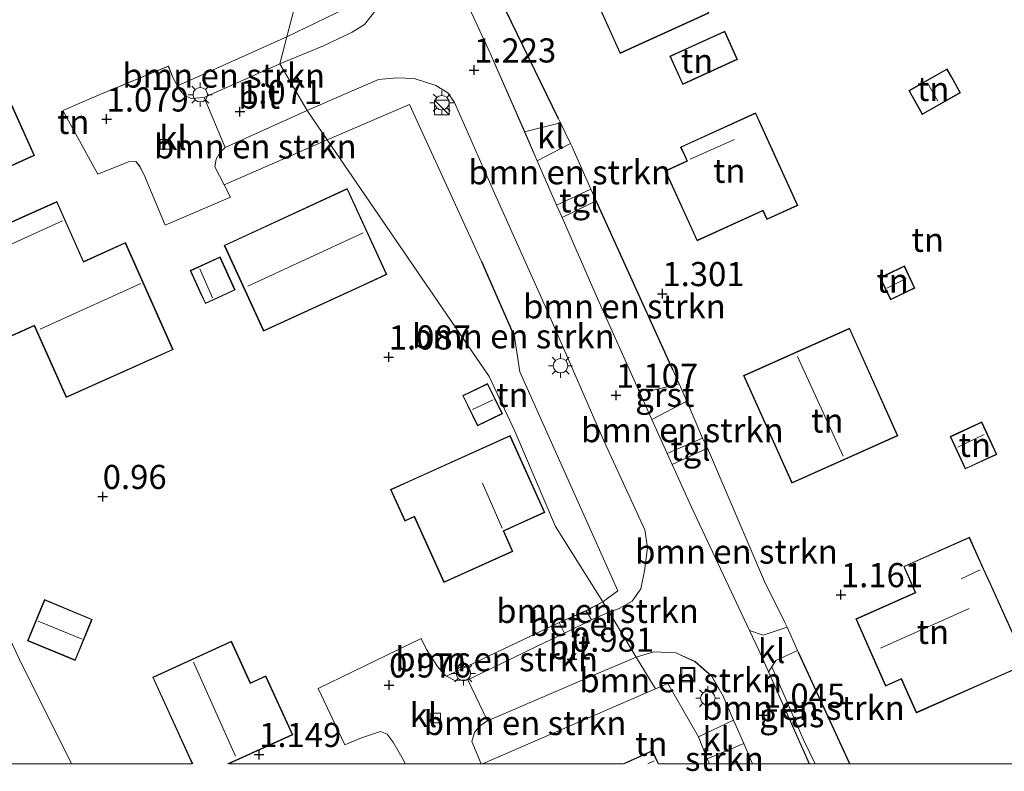
# Model space of a CAD drawing. Units: metres. Extents: x 24899 to 30008, y 399998 to 402415.
# Drawn here: x 27031 to 27133, y 399999 to 400077 of the extents above; entities that cross this region are included whole.
import ezdxf
from ezdxf.enums import TextEntityAlignment as Align

# ---------------------------------------------------------------- set-up
doc = ezdxf.new("R2010")
doc.units = ezdxf.units.M
doc.layers.get('0').update_dxf_attribs({"lineweight": 25})
for name, color, linetype, lineweight in [('B-ME-GR-BOMENSTRUIKEN-GV-B6', 93, 'Continuous', 18), ('B-ME-GR-STRUIKEN-GV-B6', 93, 'Continuous', 18), ('B-ME-IE-GRASLAND-GV-B6', 93, 'Continuous', 18), ('B-ME-IE-GRONDWERKLIJN-GROND_INGERICHT-GV-B6', 253, 'Continuous', 18), ('B-ME-IE-HULPGEOMETRIE-L-B1', 53, 'Continuous', 18), ('B-ME-IE-INRICHTINGSELEMENT-S-B1', 253, 'Continuous', 18), ('B-ME-IE-MEUBILAIR_WEGMEUBILAIR-LICHTMAST-S-B1', 8, 'Continuous', 18), ('B-ME-IE-TERREINAFSCHEIDING-DOORGANG-L-B1', 8, 'IE-TERREINAFSCHEIDING-KUNSTMATIG-OPEN', 18), ('B-ME-KG-KADASTRAAL-DAKRAND-L-B1', 13, 'Continuous', 18), ('B-ME-KG-KADASTRAAL-NOKLIJN-L-B1', 13, 'Continuous', 18), ('B-ME-VH-VERH_SOORT-BITUMEN-GV-B6', 8, 'IE-TERREINAFSCHEIDING-NATUURLIJK-HOUTWAL', 18), ('B-ME-VH-VERH_SOORT-GV-B6', 8, 'Continuous', 18), ('B-ME-VH-VERH_SOORT-KLINKERS-GV-B6', 8, 'IE-TERREINAFSCHEIDING-NATUURLIJK-HOUTWAL', 18), ('B-ME-VH-VERH_SOORT-TEGELS-GV-B6', 8, 'Continuous', 18), ('B-ME-VV-KOLK-S-B1', 8, 'Continuous', 18)]:
    doc.layers.add(name, color=color, linetype=linetype, lineweight=lineweight)
doc.layers.add('B-ME-GW-HOOGTEPUNT-S-B1', color=10, linetype='Continuous')
doc.layers.add('B-ME-IE-TERREINAFSCHEIDING-HAAG-L-B1', color=10, linetype='Continuous')
doc.styles.add('NLCS-ISO', font='NLCS-ISO.TTF')
doc.linetypes.add('IE-TERREINAFSCHEIDING-KUNSTMATIG-OPEN', pattern='A,7,-1.5,[67,NLCS.SHX,S=0.75,R=0,X=0,Y=0],-1.5', length=10)
doc.linetypes.add('IE-TERREINAFSCHEIDING-NATUURLIJK-HOUTWAL', pattern='A,7,-1.5,[67,NLCS.SHX,S=0.75,R=45,X=0,Y=0],-1.5,7,-1.5,[70,NLCS.SHX,S=0.75,R=0,X=0,Y=0],-1.5', length=20)

# ---------------------------------------------------------------- blocks, each defined once
blk = doc.blocks.new('d42cz_FeatureWriter_4_28_FMEBLOCK1')
at = {"layer": 'B-ME-KG-KADASTRAAL-DAKRAND-L-B1'}
blk.add_line((-3.1, -6.32, 4.84), (-3.39, -5.68, 4.85), dxfattribs=at)
blk.add_polyline3d([(-3.39, -5.68, 4.85), (-7.19, 2.64, 4.85), (0.88, 6.32, 4.85), (2.85, 2.01, 4.85), (4.44, 2.74, 3.35), (7.19, -3.28, 3.35), (0.51, -6.32, 4.37)], dxfattribs=at)
blk = doc.blocks.new('d42cz_FeatureWriter_4_28_FMEBLOCK15')
at = {"layer": 'B-ME-IE-GRONDWERKLIJN-GROND_INGERICHT-GV-B6'}
for points in [[(-4.04, -61.98, 1.07), (-9.42, -51.18, 1.08), (-14.91, -39.45, 1), (-26.68, -13.5, 1.15), (-37.96, 12.39, 1.15), (-40.22, 19.03, 1.15), (-41.57, 23.03, 1.15), (-49.74, 42.45, 1.16), (-51.03, 47.62, 1.16), (-48.38, 48.94, 1.15), (-41.26, 52.47, 1.15), (-40.22, 52.92, 1.16), (-34.52, 55.42, 1.19), (-30.98, 57.41, 1.19), (-29.67, 57.91, 1.19), (-27.56, 58.08, 1.27), (-27.23, 57.44, 1.27), (-25.68, 58.31, 1.27), (-24.2, 59.02, 1.27), (-23.55, 58.9, 1.27), (-23.07, 58.34, 1.27), (-22.26, 56.94, 1.27), (-21.34, 55.24, 1.27), (-20.71, 54.09, 1.27), (-15.66, 56.78, 1.22), (-16.24, 57.73, 1.22), (-16.34, 58.29, 1.22), (-7.69, 61.98, 1.23), (1.18, 61.67, 1.23), (9.34, 45.49, 1.23), (20.4, 21.41, 1.23), (18.28, 13.33, 1.14), (6.94, 8.26, 1.14), (6.5, 9.07, 1.15), (6, 10.3, 1.19), (-1.16, 7.34, 1.19), (-4.95, 5.7, 1.21), (-1.29, -0.88, 1.21), (1.87, 0.4, 1.21), (2.62, 0.44, 1.21), (3.03, -0.06, 1.21), (3.46, -0.9, 1.21), (5.68, -6.18, 1.21), (12.44, -3.27, 1.2), (11.78, -1.98, 1.19), (22.47, 2.67, 1.13), (39.26, -21.86, 1.13), (41.91, -27.5, 1.13), (46.13, -37.38, 1.13), (51.03, -45.19, 1.06), (49.32, -46.11, 1.07), (46.51, -47.35, 1.07), (34.83, -52.88, 1), (34.71, -52.82, 1), (33.9, -51.9, 1), (32.77, -50.13, 1.01), (32.22, -48.98, 1.02), (21.52, -54.16, 1.02), (24.29, -60, 1), (26.03, -59.29, 1.03), (28, -58.63, 1.03), (28.7, -58.92, 1.03), (29.31, -59.72, 1.03), (30.34, -61.52, 1.03), (30.54, -61.98, 1.03), (12.27, -61.98, 1.19), (18.89, -58.96, 1.19), (16.1, -52.85, 1.19), (14.51, -53.58, 1.19), (12.54, -49.27, 1.19), (4.38, -53, 1.19), (8.2, -61.36, 1.19), (8.48, -61.98, 1.19), (-4.04, -61.98, 1.07)], [(-7.12, 57.27, 1.45), (-5.52, 53.51, 1.45), (-6.87, 52.93, 1.45), (-12.05, 50.71, 1.45), (-9.68, 45.17, 1.45), (-8.34, 45.74, 1.45), (-8.08, 45.12, 1.45), (-5.55, 46.2, 1.45), (-3.18, 40.65, 1.45), (1.36, 42.6, 1.45), (8.2, 45.53, 1.45), (8.19, 45.55, 1.45), (4.53, 54.1, 1.45), (3.58, 56.33, 1.45), (2.66, 55.94, 1.45), (0.67, 60.6, 1.45), (-7.12, 57.27, 1.45)], [(-19.9, 40.33, 1.35), (-24.98, 51.39, 1.35), (-25.77, 53.11, 1.35), (-34.66, 49.03, 1.35), (-28.79, 36.25, 1.35), (-19.9, 40.33, 1.35)], [(-43.33, 48.24, 1.25), (-41.44, 44.26, 1.25), (-40.22, 44.83, 1.25), (-37.27, 46.23, 1.25), (-35.36, 47.13, 1.25), (-37.25, 51.12, 1.25), (-40.22, 49.71, 1.25), (-43.33, 48.24, 1.25)], [(-46.62, 43.33, 1.22), (-47.41, 44.92, 1.22), (-47.69, 45.48, 1.22), (-49.61, 44.53, 1.22), (-48.54, 42.38, 1.22), (-46.62, 43.33, 1.22)], [(12.43, 37.37, 1.33), (5.93, 34.37, 1.33), (7.58, 30.79, 1.33), (8.11, 29.64, 1.33), (4.41, 27.94, 1.33), (9.38, 17.15, 1.33), (19.57, 21.85, 1.33), (13.76, 34.47, 1.33), (12.43, 37.37, 1.33)], [(-24.68, 8.93, 1.28), (-23.63, 6.6, 1.28), (-22.84, 6.95, 1.28), (-18.07, -3.57, 1.28), (-7.86, 1.06, 1.28), (-12.65, 11.61, 1.28), (-13.92, 14.42, 1.28), (-24.1, 9.8, 1.28), (-23.88, 9.3, 1.28), (-24.68, 8.93, 1.28)], [(24.55, -2.38, 1.29), (11.78, -8.26, 1.29), (15.87, -17.15, 1.29), (26.25, -12.38, 1.29), (28.64, -11.28, 1.29), (24.55, -2.38, 1.29)], [(-11.6, -10.55, 1.29), (-19.95, -14.28, 1.29), (-17.08, -20.71, 1.29), (-8.86, -17.04, 1.29), (-7.89, -16.61, 1.29), (-4.59, -24.01, 1.29), (4.97, -19.75, 1.29), (6.51, -19.06, 1.29), (1.56, -7.98, 1.29), (-2.78, -9.92, 1.29), (-5.55, -3.72, 1.29), (-13.14, -7.11, 1.29), (-11.6, -10.55, 1.29)], [(12.94, -12.88, 1.31), (11.38, -9.46, 1.31), (8.27, -10.88, 1.31), (9.44, -13.44, 1.31), (9.84, -14.3, 1.31), (12.94, -12.88, 1.31)], [(-23.93, -13.46, 1.31), (-24.38, -12.43, 1.31), (-26.21, -13.23, 1.31), (-24.72, -16.66, 1.31), (-22.89, -15.86, 1.31), (-23.93, -13.46, 1.31)], [(36.51, -23.83, 1.21), (38.04, -26.97, 1.21), (40.63, -25.71, 1.21), (39.09, -22.57, 1.21), (37.26, -23.46, 1.21), (36.51, -23.83, 1.21)], [(29.03, -33.55, 1.22), (30.51, -36.84, 1.22), (31.49, -36.4, 1.22), (34.55, -43.2, 1.22), (41.71, -39.97, 1.22), (40.76, -37.86, 1.22), (41.95, -37.32, 1.22), (45.01, -35.94, 1.22), (41.42, -27.97, 1.22), (30.96, -32.68, 1.22), (29.03, -33.55, 1.22)], [(-8.58, -49.23, 1.07), (-3.64, -51.27, 1.07), (-1.88, -47.01, 1.07), (-5.52, -45.51, 1.07), (-6.83, -44.97, 1.07), (-8.58, -49.23, 1.07)]]:
    blk.add_polyline3d(points, dxfattribs=at)
blk = doc.blocks.new('d42cz_FeatureWriter_4_28_FMEBLOCK17')
at = {"layer": 'B-ME-VH-VERH_SOORT-BITUMEN-GV-B6'}
blk.add_polyline3d([(-76.2, -120.61, 1.18), (-72.11, -129.47, 1.18), (-68.54, -137.63, 1.18), (-67.24, -140.61, 1.18), (-65.23, -145.2, 1.17), (-64.67, -146.49, 1.17), (-61, -154.89, 1.17), (-56.73, -164.36, 1.15), (-55.35, -167.42, 1.14), (-53.76, -170.95, 1.13), (-53.24, -172.1, 1.13), (-51.26, -176.49, 1.12), (-45.23, -189.28, 1.11), (-44.27, -191.32, 1.11), (-43.27, -193.56, 1.1), (-39.04, -203.1, 1.06), (-44.92, -203.1, 1.02), (-45.83, -201, 1.03), (-46.88, -198.57, 1.03), (-47.97, -196.07, 1.04), (-49.13, -194.03, 1.04), (-50.86, -192.51, 1.04), (-52.86, -191.59, 1.09), (-55.15, -191.5, 1.07), (-56.97, -192.05, 1.07), (-59.78, -187.39, 1.05), (-58.76, -186.99, 1.08), (-57.41, -186.23, 1.08), (-56.49, -184.97, 1.1), (-56.12, -183.09, 1.1), (-55.82, -180.7, 1.1), (-56.09, -178.84, 1.11), (-60.34, -169.63, 1.12), (-66.23, -156.06, 1.14), (-71.66, -143.97, 1.17), (-75.81, -134.58, 1.17), (-76.51, -133.56, 1.17), (-77.74, -132.82, 1.17), (-79.98, -132.1, 1.11), (-81.79, -132.03, 1.16), (-83.69, -132.21, 1.15), (-87.3, -133.75, 1.14), (-91.08, -135.41, 1.13), (-93.92, -130.56, 1.11), (-89.4, -128.7, 1.16), (-86.41, -127.29, 1.18), (-85.15, -126.49, 1.19), (-83.82, -124.84, 1.15)], dxfattribs=at)
blk = doc.blocks.new('hoogtepunt')
for p, q in [((-0.5, 0), (0.5, 0)), ((0, 0.5), (0, -0.5))]:
    blk.add_line(p, q)
blk = doc.blocks.new('kast')
blk.add_line((-0.75, -0.75), (0.75, 0.75))
blk.add_lwpolyline([(-0.75, 0.75), (0.75, 0.75), (0.75, -0.75), (-0.75, -0.75)], close=True)
blk = doc.blocks.new('lantaarnpaal')
for p, q in [((0, 0.75), (0, 1.25)), ((-0.75, 0), (-1.25, 0)), ((-0.88, 0.88), (-0.53, 0.53)), ((0.53, 0.53), (0.88, 0.88)), ((0.75, 0), (1.25, 0)), ((-0.53, -0.53), (-0.88, -0.88)), ((0, -0.75), (0, -1.25)), ((0.53, -0.53), (0.88, -0.88))]:
    blk.add_line(p, q)
blk.add_circle((0, 0), 0.75)
blk = doc.blocks.new('kolk')
blk.add_lwpolyline([(-0.5, -0.5), (0.5, -0.5), (0.5, 0.5), (-0.5, 0.5)], close=True)
blk = doc.blocks.new('put')
for p, q in [((0.75, 0.75), (-0.75, 0.75)), ((-0.75, 0.75), (-0.75, -0.75)), ((0.75, -0.75), (0.75, 0.75)), ((-0.75, -0.75), (0.75, -0.75))]:
    blk.add_line(p, q)
blk.add_lwpolyline([(-0.625, 0.625), (0.625, 0.625), (0.625, -0.625), (-0.625, -0.625)], close=True)

msp = doc.modelspace()

# ---------------------------------------------------------------- linework, layer by layer
at = {"layer": 'B-ME-GR-BOMENSTRUIKEN-GV-B6'}
for points in [[(27075.494, 400082.487, 1.183), (27072.546, 400090.379, 1.198), (27067.295, 400102.494, 1.21), (27063.075, 400112.102, 1.264), (27062.892, 400115.03, 1.26), (27063.647, 400117.694, 1.272), (27065.221, 400119.762, 1.313), (27067.631, 400121.198, 1.313), (27071.674, 400122.809, 1.305), (27075.62, 400124.032, 1.305), (27077.95, 400124.585, 1.275), (27077.978, 400122.452, 1.346), (27072.995, 400121.8, 1.33), (27073.817, 400109.541, 1.359), (27074.156, 400093.091, 1.338), (27078.114, 400084.424, 1.202), (27086.66, 400066.841, 1.289), (27086.875, 400066.404, 1.3), (27083.149, 400065.47, 1.177), (27079.581, 400073.63, 1.181), (27075.494, 400082.487, 1.183)], [(27057.771, 400072.543, 1.108), (27058.499, 400075.315, 1.138), (27066.504, 400079.243, 1.268), (27063.185, 400087.053, 1.318), (27066.744, 400088.804, 1.195), (27068.812, 400084.086, 1.186), (27069.125, 400082.622, 1.161), (27069.03, 400081.367, 1.161), (27068.712, 400079.658, 1.148), (27067.87, 400078.262, 1.148), (27066.543, 400076.609, 1.186), (27065.288, 400075.814, 1.181), (27062.289, 400074.401, 1.161), (27057.771, 400072.543, 1.108)], [(27058.499, 400075.315, 1.138), (27057.771, 400072.543, 1.108), (27049.917, 400069.024, 1.161), (27048.583, 400068.924, 1.141), (27047.872, 400069.281, 1.137), (27047.368, 400069.855, 1.137), (27047.16, 400070.237, 1.141), (27058.499, 400075.315, 1.138)], [(27091.916, 400015.712, 1.05), (27091.242, 400016.788, 1.06), (27092.8, 400017.932, 1.095), (27082.658, 400040.629, 1.247), (27082.103, 400044.252, 1.247), (27078.694, 400052.064, 1.219), (27071.23, 400068.32, 1.115), (27062.69, 400064.648, 1.133), (27060.61, 400067.688, 1.133), (27064.395, 400069.349, 1.136), (27068.003, 400070.89, 1.153), (27069.901, 400071.071, 1.161), (27071.714, 400071.003, 1.111), (27073.953, 400070.281, 1.169), (27075.18, 400069.536, 1.169), (27075.88, 400068.517, 1.169), (27080.037, 400059.13, 1.169), (27085.461, 400047.041, 1.14), (27091.351, 400033.473, 1.124), (27095.608, 400024.255, 1.107), (27095.875, 400022.399, 1.099), (27095.574, 400020.013, 1.099), (27095.207, 400018.131, 1.099), (27094.283, 400016.866, 1.082), (27092.936, 400016.113, 1.082), (27091.916, 400015.712, 1.05)], [(27060.61, 400067.688, 1.133), (27062.69, 400064.648, 1.133), (27051.994, 400060.004, 1.19), (27051.051, 400061.851, 1.178), (27051.182, 400062.664, 1.178), (27051.592, 400063.373, 1.178), (27052.119, 400063.872, 1.178), (27060.61, 400067.688, 1.133)], [(27090, 400059.547, 1.252), (27086.46, 400057.897, 1.174), (27084.451, 400062.492, 1.176), (27087.916, 400064.291, 1.352), (27088.051, 400064.016, 1.359), (27090, 400059.547, 1.252)], [(27090.575, 400058.348, 1.202), (27098.495, 400040.837, 1.198), (27099.152, 400039.363, 1.194), (27096.496, 400038.726, 1.19), (27094.963, 400038.739, 1.148), (27090.695, 400048.209, 1.169), (27087.022, 400056.61, 1.173), (27090.575, 400058.348, 1.202)], [(27101.592, 400033.742, 1.169), (27097.936, 400032.145, 1.133), (27096.342, 400035.681, 1.141), (27099.966, 400037.571, 1.194), (27101.592, 400033.742, 1.169)], [(27102.105, 400032.716, 1.177), (27108.02, 400018.896, 1.169), (27110.131, 400014.648, 1.186), (27110.351, 400014.156, 1.163), (27107.864, 400013.336, 1.07), (27106.466, 400013.815, 1.109), (27100.433, 400026.605, 1.12), (27098.451, 400031.001, 1.13), (27102.105, 400032.716, 1.177)], [(27091.242, 400016.788, 1.06), (27091.916, 400015.712, 1.05), (27090.234, 400015.004, 1.018), (27090.066, 400014.922, 1.017), (27089.538, 400015.871, 1.066), (27091.242, 400016.788, 1.06)], [(27075.043, 400009.099, 1.005), (27086.729, 400014.631, 1.074), (27087.267, 400013.556, 0.999), (27084.442, 400012.176, 0.981), (27077.252, 400008.711, 1.005), (27075.924, 400008.626, 1.009), (27075.043, 400009.099, 1.005)], [(27113.2612, 400000, 1.074), (27112.103, 400002.43, 1.074), (27108.769, 400010.069, 1.072), (27109.189, 400010.71, 1.041), (27111.431, 400011.746, 1.051), (27111.532, 400011.521, 1.041), (27116.8439, 400000, 1.0472), (27113.2612, 400000, 1.074)], [(27078.6323, 400000, 1.0329), (27077.687, 400002.332, 1.03), (27077.966, 400003.247, 1.03), (27078.52, 400003.951, 1.034), (27079.286, 400004.463, 1.034), (27091.033, 400009.491, 1.05), (27094.72, 400011.049, 1.071), (27096.698, 400007.781, 1.061), (27078.7839, 400000, 1.0332), (27078.6323, 400000, 1.0329)], [(27094.72, 400011.049, 1.071), (27096.539, 400011.599, 1.074), (27098.829, 400011.507, 1.087), (27100.832, 400010.585, 1.041), (27102.566, 400009.067, 1.041), (27103.723, 400007.028, 1.037), (27104.81, 400004.524, 1.031), (27101.156, 400002.791, 1.136), (27097.985, 400008.339, 1.062), (27096.698, 400007.781, 1.061), (27094.72, 400011.049, 1.071)]]:
    msp.add_polyline3d(points, dxfattribs=at)
at = {"layer": 'B-ME-GR-STRUIKEN-GV-B6'}
msp.add_polyline3d([(27102.3029, 400000, 1.1614), (27102.069, 400000.508, 1.173), (27105.86, 400002.103, 1.026), (27106.7724, 400000, 1.0211), (27102.3029, 400000, 1.1614)], dxfattribs=at)
at = {"layer": 'B-ME-IE-GRASLAND-GV-B6'}
msp.add_polyline3d([(27112.6576, 400000, 1.0583), (27108.421, 400009.538, 1.098), (27108.769, 400010.069, 1.072), (27112.103, 400002.43, 1.074), (27113.2612, 400000, 1.074), (27112.6576, 400000, 1.0583)], dxfattribs=at)
at = {"layer": 'B-ME-IE-GRONDWERKLIJN-GROND_INGERICHT-GV-B6'}
for points in [[(26972.34, 400156.242, 0.327), (26973.119, 400155.765, 1.1), (26973.479, 400155.031, 1.1), (26968.947, 400151.25, 1.157), (26983.408, 400122.028, 1.157), (26987.861, 400113.88, 1.157), (26988.269, 400110.444, 1.067), (26989.19, 400109.599, 1.157), (26990.48, 400104.431, 1.157), (26998.641, 400085.014, 1.149), (27000, 400081.016, 1.149), (27002.26, 400074.368, 1.149), (27013.537, 400048.486, 1.149), (27025.301, 400022.534, 1.005), (27030.798, 400010.806, 1.083), (27036.1718, 400000, 1.0719), (27027.9631, 400000, 1.0136)], [(27058.499, 400075.315, 1.138), (27060.62, 400083.395, 1.227), (27049.556, 400107.473, 1.227), (27041.398, 400123.647, 1.227), (27032.525, 400123.963, 1.227), (27042.794, 400128.345, 1.342), (27045.847, 400121.259, 1.437), (27047.151, 400118.521, 1.483), (27054.903, 400103.689, 1.417), (27056.05, 400101.07, 1.417), (27058.026, 400096.357, 1.421), (27062.596, 400088.176, 1.318), (27063.185, 400087.053, 1.318), (27066.504, 400079.243, 1.268), (27058.499, 400075.315, 1.138)], [(27098.822, 400085.302, 1.408), (27097.968, 400087.188, 1.408), (27095.382, 400086.017, 1.408), (27094.564, 400085.646, 1.408), (27093.287, 400088.466, 1.408), (27086.657, 400085.463, 1.408), (27089.575, 400079.022, 1.408), (27090.411, 400079.401, 1.408), (27090.823, 400078.491, 1.408), (27093.035, 400073.608, 1.408), (27102.233, 400077.774, 1.408), (27098.822, 400085.302, 1.408)], [(27143.5316, 400000, 1.231), (27116.8439, 400000, 1.0472), (27111.532, 400011.521, 1.041), (27111.431, 400011.746, 1.051), (27110.351, 400014.156, 1.163), (27110.131, 400014.648, 1.186), (27108.02, 400018.896, 1.169), (27102.105, 400032.716, 1.177), (27101.592, 400033.742, 1.169), (27099.966, 400037.571, 1.194), (27099.152, 400039.363, 1.194), (27098.495, 400040.837, 1.198), (27090.575, 400058.348, 1.202), (27090, 400059.547, 1.252), (27088.051, 400064.016, 1.359), (27087.916, 400064.291, 1.352), (27086.875, 400066.404, 1.3), (27086.66, 400066.841, 1.289), (27078.114, 400084.424, 1.202)], [(27099.531, 400070.395, 1.408), (27105.215, 400072.983, 1.408), (27103.883, 400075.909, 1.408), (27099.732, 400074.019, 1.408), (27098.199, 400073.321, 1.408), (27099.531, 400070.395, 1.408)], [(27122.968, 400069.766, 1.412), (27124.369, 400067.287, 1.412), (27128.339, 400069.531, 1.412), (27127.391, 400071.207, 1.412), (27126.937, 400072.01, 1.412), (27122.968, 400069.766, 1.412)], [(27091.242, 400016.788, 1.06), (27086.347, 400024.605, 1.133), (27082.126, 400034.477, 1.133), (27079.477, 400040.118, 1.133), (27062.69, 400064.648, 1.133), (27071.23, 400068.32, 1.115), (27078.694, 400052.064, 1.219), (27082.103, 400044.252, 1.247), (27082.658, 400040.629, 1.247), (27092.8, 400017.932, 1.095), (27091.242, 400016.788, 1.06)], [(27107.766, 400065.963, 1.408), (27107.089, 400067.447, 1.408), (27099.32, 400063.904, 1.408), (27099.717, 400063.033, 1.408), (27099.972, 400062.473, 1.408), (27097.71, 400061.441, 1.408), (27101.017, 400054.19, 1.408), (27107.846, 400057.305, 1.408), (27108.261, 400056.395, 1.408), (27111.463, 400057.855, 1.408), (27107.766, 400065.963, 1.408)], [(27119.968, 400050.371, 1.289), (27121.064, 400048.074, 1.289), (27123.606, 400049.286, 1.289), (27122.511, 400051.583, 1.289), (27120.63, 400050.687, 1.289), (27119.968, 400050.371, 1.289)], [(27121.823, 400033.986, 1.334), (27116.832, 400045.136, 1.334), (27105.849, 400040.22, 1.334), (27109.967, 400031.02, 1.334), (27110.84, 400029.07, 1.334), (27121.823, 400033.986, 1.334)], [(27132.092, 400032.066, 1.289), (27130.542, 400035.427, 1.289), (27128.056, 400034.281, 1.289), (27127.257, 400033.913, 1.289), (27128.808, 400030.551, 1.289), (27132.092, 400032.066, 1.289)], [(27117.48, 400015.013, 1.256), (27120.561, 400008.052, 1.256), (27122.192, 400008.773, 1.256), (27123.74, 400005.277, 1.256), (27123.784, 400005.296, 1.256), (27133.132, 400009.434, 1.256), (27135.189, 400010.345, 1.256), (27131.414, 400018.735, 1.256), (27130.712, 400020.214, 1.256), (27129.265, 400023.484, 1.256), (27122.438, 400020.462, 1.256), (27123.642, 400017.74, 1.256), (27117.48, 400015.013, 1.256)], [(27097.0292, 400000, 1.227), (27096.407, 400001.378, 1.227), (27093.3548, 400000, 1.227), (27078.7839, 400000, 1.0332), (27096.698, 400007.781, 1.061), (27097.985, 400008.339, 1.062), (27101.156, 400002.791, 1.136), (27102.069, 400000.508, 1.173), (27102.3029, 400000, 1.1614), (27097.0292, 400000, 1.227)]]:
    msp.add_polyline3d(points, dxfattribs=at)
at = {"layer": 'B-ME-IE-HULPGEOMETRIE-L-B1'}
msp.add_polyline3d([(27096.698, 400007.781, 1.061), (27094.72, 400011.049, 1.071), (27091.916, 400015.712, 1.05), (27091.242, 400016.788, 1.06), (27086.347, 400024.605, 1.133), (27082.126, 400034.477, 1.133), (27079.477, 400040.118, 1.133), (27062.69, 400064.648, 1.133), (27060.61, 400067.688, 1.133), (27057.771, 400072.543, 1.108), (27058.499, 400075.315, 1.138), (27060.62, 400083.395, 1.227), (27049.556, 400107.473, 1.227), (27041.398, 400123.647, 1.227), (27032.525, 400123.963, 1.227), (27026.926, 400124.162, 1.227), (27024.741, 400127.554, 1.256), (27022.99, 400129.803, 1.408), (27021.276, 400132.005, 1.556), (27000, 400167.101, 1.556), (26983.684, 400194.015, 1.556), (26975.04, 400217.534, 1.556), (26960.754, 400251.879, 1.556)], dxfattribs=at)
at = {"layer": 'B-ME-IE-TERREINAFSCHEIDING-DOORGANG-L-B1'}
for points in [[(27088.051, 400064.016, 1.359), (27087.916, 400064.291, 1.352), (27086.875, 400066.404, 1.3), (27086.66, 400066.841, 1.289)], [(27111.532, 400011.521, 1.041), (27111.431, 400011.746, 1.051), (27110.351, 400014.156, 1.163), (27110.131, 400014.648, 1.186)]]:
    msp.add_polyline3d(points, dxfattribs=at)
at = {"layer": 'B-ME-IE-TERREINAFSCHEIDING-HAAG-L-B1'}
for p, q in [((27086.66, 400066.841, 1.289), (27078.114, 400084.424, 1.202)), ((27098.495, 400040.837, 1.198), (27090.575, 400058.348, 1.202)), ((27078.694, 400052.064, 1.219), (27082.103, 400044.252, 1.247)), ((27116.8439, 400000, 1.0472), (27111.532, 400011.521, 1.041))]:
    msp.add_line(p, q, dxfattribs=at)
at = {"layer": 'B-ME-KG-KADASTRAAL-DAKRAND-L-B1'}
msp.add_line((27128.057, 400032.812, 3.516), (27130.791, 400034.138, 3.516), dxfattribs=at)
for points in [[(27098.776, 400085.281, 4.16), (27102.167, 400077.799, 4.16), (27093.06, 400073.674, 4.148), (27090.869, 400078.512, 4.148), (27090.436, 400079.467, 4.581), (27089.6, 400079.088, 4.531), (27086.723, 400085.438, 4.536), (27093.262, 400088.4, 5.014), (27094.539, 400085.58, 5.006), (27095.403, 400085.971, 3.966), (27097.943, 400087.122, 4.119), (27098.776, 400085.281, 4.16)], [(27027.524, 400073.568, 3.941), (27032.29, 400063.066, 3.941), (27022.171, 400058.475, 3.941), (27017.397, 400068.999, 3.892), (27016.615, 400068.644, 2.975), (27015.599, 400070.885, 2.975), (27016.407, 400071.252, 3.781), (27016.179, 400071.754, 3.826), (27026.271, 400076.333, 3.826), (27027.524, 400073.568, 3.941)], [(27099.753, 400073.973, 4.069), (27103.858, 400075.843, 4.106), (27105.149, 400073.008, 4.106), (27099.556, 400070.461, 4.078), (27098.265, 400073.296, 4.065), (27099.753, 400073.973, 4.069)], [(27127.347, 400071.182, 3.426), (27128.271, 400069.55, 3.426), (27124.388, 400067.355, 3.318), (27123.036, 400069.747, 3.318), (27126.918, 400071.942, 3.426), (27127.347, 400071.182, 3.426)], [(27107.721, 400065.942, 4.205), (27111.397, 400057.88, 4.205), (27108.286, 400056.461, 4.185), (27107.871, 400057.371, 4.21), (27101.042, 400054.256, 4.288), (27097.776, 400061.416, 6.409), (27100.038, 400062.448, 6.404), (27099.763, 400063.054, 4.131), (27099.386, 400063.879, 4.106), (27107.064, 400067.381, 4.23), (27107.721, 400065.942, 4.205)], [(27066.441, 400049.647, 4.155), (27056.111, 400044.894, 4.155), (27052.059, 400053.7, 4.032), (27064.737, 400059.534, 4.036), (27068.79, 400050.728, 4.036), (27066.441, 400049.647, 4.155)], [(27045.166, 400042.281, 4.011), (27035.656, 400038.034, 4.011), (27032.348, 400045.442, 4.994), (27031.337, 400044.991, 4.04), (27023.161, 400041.34, 4.04), (27020.332, 400047.674, 3.937), (27028.681, 400051.402, 3.986), (27027.143, 400054.847, 3.941), (27034.644, 400058.196, 3.991), (27037.413, 400051.995, 4.439), (27041.752, 400053.932, 4.546), (27046.657, 400042.947, 4.081), (27045.166, 400042.281, 4.011)], [(27049.705, 400048.562, 3.316), (27048.553, 400051.078, 3.316), (27051.569, 400052.459, 3.316), (27053.093, 400049.13, 3.316), (27050.077, 400047.749, 3.316), (27049.705, 400048.562, 3.316)], [(27120.652, 400050.642, 3.166), (27122.487, 400051.516, 3.166), (27123.539, 400049.31, 3.166), (27121.088, 400048.141, 3.166), (27120.035, 400050.347, 3.166), (27120.652, 400050.642, 3.166)], [(27110.013, 400031.04, 4.049), (27105.915, 400040.195, 4.049), (27116.807, 400045.07, 4.024), (27121.757, 400034.011, 4.024), (27110.865, 400029.136, 4.016), (27110.013, 400031.04, 4.049)], [(27077.502, 400038.475, 3.308), (27079.287, 400039.347, 3.308), (27080.777, 400036.295, 3.308), (27078.283, 400035.078, 3.308), (27076.794, 400038.129, 3.308), (27077.502, 400038.475, 3.308)], [(27128.077, 400034.236, 3.166), (27130.518, 400035.361, 3.166), (27132.026, 400032.09, 3.038), (27128.832, 400030.617, 3.038), (27127.323, 400033.889, 3.166), (27128.077, 400034.236, 3.166)], [(27071.195, 400029.253, 3.97), (27081.611, 400033.947, 4.056), (27085.162, 400026.067, 4.056), (27082.141, 400024.706, 4.056), (27080.908, 400024.15, 6.203), (27081.86, 400022.037, 6.203), (27074.791, 400018.852, 4.048), (27071.729, 400025.647, 4.044), (27070.752, 400025.207, 4.04), (27069.311, 400028.405, 4.04), (27071.195, 400029.253, 3.97)], [(27133.112, 400009.48, 4.35), (27123.764, 400005.342, 4.35), (27122.217, 400008.839, 5.138), (27120.586, 400008.118, 5.138), (27117.546, 400014.988, 5.064), (27123.708, 400017.715, 5.064), (27122.504, 400020.437, 2.927), (27129.24, 400023.418, 2.927), (27130.667, 400020.193, 5.348), (27131.369, 400018.714, 4.259), (27135.123, 400010.37, 4.271), (27133.112, 400009.48, 4.35)], [(27034.676, 400016.424, 3.123), (27038.267, 400014.943, 3.123), (27036.55, 400010.776, 3.123), (27031.697, 400012.776, 3.123), (27033.414, 400016.944, 3.123), (27034.676, 400016.424, 3.123)], [(27093.476, 400000, 4.015), (27096.382, 400001.312, 4.015), (27096.9745, 400000, 4.015)]]:
    msp.add_polyline3d(points, dxfattribs=at)
at = {"layer": 'B-ME-KG-KADASTRAAL-NOKLIJN-L-B1'}
for p, q in [((27125.969, 400068.654, 3.698), (27124.892, 400070.548, 3.702)), ((27100.289, 400062.636, 6.466), (27104.905, 400064.703, 6.404)), ((27028.239, 400053.076, 4.287), (27035.256, 400056.252, 4.282)), ((27054.45, 400049.507, 7.946), (27066.418, 400055.013, 7.946)), ((27050.808, 400048.282, 3.707), (27049.466, 400051.305, 3.682)), ((27032.937, 400045.048, 5.195), (27043.351, 400049.779, 5.286)), ((27120.694, 400049.294, 3.541), (27122.697, 400050.292, 3.541)), ((27111.441, 400042.219, 5.055), (27116.155, 400031.886, 5.055)), ((27077.733, 400036.704, 3.604), (27079.888, 400037.733, 3.604)), ((27078.796, 400029.087, 6.145), (27080.812, 400024.424, 6.211)), ((27130.368, 400020.091, 5.381), (27128.384, 400019.173, 5.381)), ((27120.045, 400011.983, 7.605), (27129.215, 400016.093, 7.609)), ((27032.73, 400014.782, 3.604), (27037.274, 400012.935, 3.53)), ((27053.172, 400000.81, 8.588), (27048.812, 400010.549, 8.518)), ((27095.9284, 400000, 5.565), (27096.575, 400000.298, 5.565))]:
    msp.add_line(p, q, dxfattribs=at)
at = {"layer": 'B-ME-VH-VERH_SOORT-BITUMEN-GV-B6'}
for points in [[(27057.771, 400072.543, 1.108), (27060.61, 400067.688, 1.133), (27052.119, 400063.872, 1.178), (27049.917, 400069.024, 1.161), (27057.771, 400072.543, 1.108)], [(27091.916, 400015.712, 1.05), (27094.72, 400011.049, 1.071), (27091.033, 400009.491, 1.05), (27079.286, 400004.463, 1.034), (27077.252, 400008.711, 1.005), (27084.442, 400012.176, 0.981), (27087.267, 400013.556, 0.999), (27090.066, 400014.922, 1.017), (27090.234, 400015.004, 1.018), (27091.916, 400015.712, 1.05)]]:
    msp.add_polyline3d(points, dxfattribs=at)
at = {"layer": 'B-ME-VH-VERH_SOORT-GV-B6'}
for points in [[(27099.152, 400039.363, 1.194), (27099.966, 400037.571, 1.194), (27096.342, 400035.681, 1.141), (27094.963, 400038.739, 1.148), (27096.496, 400038.726, 1.19), (27099.152, 400039.363, 1.194)], [(27087.267, 400013.556, 0.999), (27086.729, 400014.631, 1.074), (27089.538, 400015.871, 1.066), (27090.066, 400014.922, 1.017), (27087.267, 400013.556, 0.999)]]:
    msp.add_polyline3d(points, dxfattribs=at)
at = {"layer": 'B-ME-VH-VERH_SOORT-KLINKERS-GV-B6'}
for points in [[(27052.119, 400063.872, 1.178), (27051.592, 400063.373, 1.178), (27051.182, 400062.664, 1.178), (27051.051, 400061.851, 1.178), (27051.994, 400060.004, 1.19), (27052.654, 400058.711, 1.198), (27045.9, 400055.797, 1.207), (27043.678, 400061.081, 1.207), (27043.249, 400061.922, 1.207), (27042.84, 400062.42, 1.207), (27042.082, 400062.383, 1.207), (27038.925, 400061.102, 1.207), (27035.27, 400067.682, 1.207), (27039.058, 400069.319, 1.186), (27046.218, 400072.284, 1.186), (27046.717, 400071.048, 1.149), (27047.16, 400070.237, 1.141), (27047.368, 400069.855, 1.137), (27047.872, 400069.281, 1.137), (27048.583, 400068.924, 1.141), (27049.917, 400069.024, 1.161), (27052.119, 400063.872, 1.178)], [(27086.875, 400066.404, 1.3), (27087.916, 400064.291, 1.352), (27084.451, 400062.492, 1.176), (27083.149, 400065.47, 1.177), (27086.875, 400066.404, 1.3)], [(27108.769, 400010.069, 1.072), (27108.421, 400009.538, 1.098), (27107.428, 400011.774, 1.107), (27106.466, 400013.815, 1.109), (27107.864, 400013.336, 1.07), (27110.351, 400014.156, 1.163), (27111.431, 400011.746, 1.051), (27109.189, 400010.71, 1.041), (27108.769, 400010.069, 1.072)], [(27070.7521, 400000, 1.03), (27070.553, 400000.46, 1.03), (27069.522, 400002.263, 1.03), (27068.916, 400003.06, 1.03), (27068.212, 400003.353, 1.03), (27066.241, 400002.687, 1.026), (27064.502, 400001.977, 1.005), (27061.732, 400007.824, 1.018), (27072.435, 400012.998, 1.018), (27072.981, 400011.848, 1.013), (27074.114, 400010.082, 1.005), (27074.931, 400009.159, 1.005), (27075.043, 400009.099, 1.005), (27075.924, 400008.626, 1.009), (27077.252, 400008.711, 1.005), (27079.286, 400004.463, 1.034), (27078.52, 400003.951, 1.034), (27077.966, 400003.247, 1.03), (27077.687, 400002.332, 1.03), (27078.6323, 400000, 1.0329), (27070.7521, 400000, 1.03)], [(27101.156, 400002.791, 1.136), (27104.81, 400004.524, 1.031), (27105.86, 400002.103, 1.026), (27102.069, 400000.508, 1.173), (27101.156, 400002.791, 1.136)]]:
    msp.add_polyline3d(points, dxfattribs=at)
at = {"layer": 'B-ME-VH-VERH_SOORT-TEGELS-GV-B6'}
for points in [[(27090, 400059.547, 1.252), (27090.575, 400058.348, 1.202), (27087.022, 400056.61, 1.173), (27086.46, 400057.897, 1.174), (27090, 400059.547, 1.252)], [(27101.592, 400033.742, 1.169), (27102.105, 400032.716, 1.177), (27098.451, 400031.001, 1.13), (27097.936, 400032.145, 1.133), (27101.592, 400033.742, 1.169)]]:
    msp.add_polyline3d(points, dxfattribs=at)

# ---------------------------------------------------------------- block references
at = {"layer": 'B-ME-GW-HOOGTEPUNT-S-B1', "rotation": 90}
for p in [(27077.91, 400071.886, 1.223), (27077.91, 400071.886, 1.223), (27053.642, 400067.576, 1.071), (27053.642, 400067.576, 1.071), (27039.812, 400066.805, 1.079), (27039.812, 400066.805, 1.079), (27097.429, 400048.714, 1.301), (27097.429, 400048.714, 1.301), (27069.062, 400042.149, 1.087), (27069.062, 400042.149, 1.087), (27092.62, 400038.183, 1.107), (27092.62, 400038.183, 1.107), (27039.416, 400027.696, 0.96), (27039.416, 400027.696, 0.96), (27115.926, 400017.521, 1.161), (27115.926, 400017.521, 1.161), (27088.05, 400010.839, 0.981), (27088.05, 400010.839, 0.981), (27069.099, 400008.165, 0.976), (27069.099, 400008.165, 0.976), (27107.854, 400005.038, 1.045), (27107.854, 400005.038, 1.045), (27055.627, 400000.964, 1.149), (27055.627, 400000.964, 1.149)]:
    msp.add_blockref('hoogtepunt', p, dxfattribs=at)
at = {"layer": 'B-ME-IE-GRONDWERKLIJN-GROND_INGERICHT-GV-B6'}
msp.add_blockref('d42cz_FeatureWriter_4_28_FMEBLOCK15', (27040.216, 400061.9815), dxfattribs=at)
at = {"layer": 'B-ME-IE-INRICHTINGSELEMENT-S-B1', "rotation": 90}
for name, p in [('kast', (27074.56, 400068.009, 1.928)), ('put', (27100.054, 400009.244, 1.115))]:
    msp.add_blockref(name, p, dxfattribs=at)
at = {"layer": 'B-ME-IE-MEUBILAIR_WEGMEUBILAIR-LICHTMAST-S-B1', "rotation": 90}
for p in [(27049.525, 400069.329, 0.812), (27074.564, 400068.505, 1.132), (27086.872, 400041.255, 1.12), (27076.799, 400009.361, 0.981), (27102.14, 400006.803, 1.115)]:
    msp.add_blockref('lantaarnpaal', p, dxfattribs=at)
at = {"layer": 'B-ME-KG-KADASTRAAL-DAKRAND-L-B1'}
msp.add_blockref('d42cz_FeatureWriter_4_28_FMEBLOCK1', (27051.8485, 400006.3225), dxfattribs=at)
at = {"layer": 'B-ME-VH-VERH_SOORT-BITUMEN-GV-B6'}
msp.add_blockref('d42cz_FeatureWriter_4_28_FMEBLOCK17', (27151.6935, 400203.099), dxfattribs=at)
at = {"layer": 'B-ME-VV-KOLK-S-B1', "rotation": 90}
for p in [(27045.874, 400064.178, 1.075), (27073.914, 400004.744, 0.976)]:
    msp.add_blockref('kolk', p, dxfattribs=at)

# ---------------------------------------------------------------- texts
at = {"layer": 'B-ME-GR-BOMENSTRUIKEN-GV-B6', "ltscale": 0.2, "style": 'NLCS-ISO'}
for p in [(27051.9586, 400071.3118), (27055.231, 400063.9735), (27087.813, 400061.2983), (27093.4966, 400047.3975), (27081.9699, 400044.3005), (27099.4856, 400034.5762), (27105.1029, 400021.9877), (27090.7063, 400015.8475), (27080.2429, 400010.8426), (27099.3253, 400008.6654), (27112.0488, 400005.8095), (27083.1959, 400004.2314)]:
    msp.add_text('bmn en strkn', height=2.5, dxfattribs=at).set_placement(p, align=Align.MIDDLE_CENTER)
at = {"layer": 'B-ME-GR-STRUIKEN-GV-B6', "ltscale": 0.2, "style": 'NLCS-ISO'}
msp.add_text('strkn', height=2.5, dxfattribs=at).set_placement((27103.8615, 400000.5222), align=Align.MIDDLE_CENTER)
at = {"layer": 'B-ME-GW-HOOGTEPUNT-S-B1', "ltscale": 0.2, "style": 'NLCS-ISO'}
for s, p in [('1.223', (27077.91, 400071.886, 1.223)), ('1.223', (27077.91, 400071.886, 1.223)), ('1.071', (27053.642, 400067.576, 1.071)), ('1.071', (27053.642, 400067.576, 1.071)), ('1.079', (27039.812, 400066.805, 1.079)), ('1.079', (27039.812, 400066.805, 1.079)), ('1.301', (27097.429, 400048.714, 1.301)), ('1.301', (27097.429, 400048.714, 1.301)), ('1.087', (27069.062, 400042.149, 1.087)), ('1.087', (27069.062, 400042.149, 1.087)), ('1.107', (27092.62, 400038.183, 1.107)), ('1.107', (27092.62, 400038.183, 1.107)), ('0.96', (27039.416, 400027.696, 0.96)), ('0.96', (27039.416, 400027.696, 0.96)), ('1.161', (27115.926, 400017.521, 1.161)), ('1.161', (27115.926, 400017.521, 1.161)), ('0.981', (27088.05, 400010.839, 0.981)), ('0.981', (27088.05, 400010.839, 0.981)), ('0.976', (27069.099, 400008.165, 0.976)), ('0.976', (27069.099, 400008.165, 0.976)), ('1.045', (27107.854, 400005.038, 1.045)), ('1.045', (27107.854, 400005.038, 1.045)), ('1.149', (27055.627, 400000.964, 1.149)), ('1.149', (27055.627, 400000.964, 1.149))]:
    msp.add_text(s, height=2.5, dxfattribs=at).set_placement(p, align=Align.BOTTOM_LEFT)
at = {"layer": 'B-ME-IE-GRASLAND-GV-B6', "ltscale": 0.2, "style": 'NLCS-ISO'}
msp.add_text('gras', height=2.5, dxfattribs=at).set_placement((27110.8411, 400005.0345), align=Align.MIDDLE_CENTER)
at = {"layer": 'B-ME-IE-GRONDWERKLIJN-GROND_INGERICHT-GV-B6', "ltscale": 0.2, "style": 'NLCS-ISO'}
for p in [(27101.0152, 400072.837), (27125.4953, 400069.9278), (27036.3623, 400066.5137), (27036.3623, 400066.5137), (27036.3623, 400066.5137), (27036.3623, 400066.5137), (27036.3623, 400066.5137), (27036.3623, 400066.5137), (27036.3623, 400066.5137), (27036.3623, 400066.5137), (27036.3623, 400066.5137), (27036.3623, 400066.5137), (27036.3623, 400066.5137), (27036.3623, 400066.5137), (27036.3623, 400066.5137), (27036.3623, 400066.5137), (27104.357, 400061.4517), (27124.9278, 400054.3021), (27121.2912, 400050.062), (27081.8735, 400038.2383), (27114.5223, 400035.5697), (27129.8078, 400033.0507), (27125.4638, 400013.6798), (27096.2815, 400002.0797)]:
    msp.add_text('tn', height=2.5, dxfattribs=at).set_placement(p, align=Align.MIDDLE_CENTER)
at = {"layer": 'B-ME-VH-VERH_SOORT-BITUMEN-GV-B6', "ltscale": 0.2, "style": 'NLCS-ISO'}
for p in [(27055.6376, 400069.134), (27087.8132, 400012.0796)]:
    msp.add_text('bit', height=2.5, dxfattribs=at).set_placement(p, align=Align.MIDDLE_CENTER)
at = {"layer": 'B-ME-VH-VERH_SOORT-GV-B6', "ltscale": 0.2, "style": 'NLCS-ISO'}
for s, p in [('grst', (27097.6785, 400038.2405)), ('bet.el', (27088.1734, 400014.5072))]:
    msp.add_text(s, height=2.5, dxfattribs=at).set_placement(p, align=Align.MIDDLE_CENTER)
at = {"layer": 'B-ME-VH-VERH_SOORT-KLINKERS-GV-B6', "ltscale": 0.2, "style": 'NLCS-ISO'}
for p in [(27046.7067, 400064.8503), (27085.8532, 400065.0122), (27108.7431, 400011.6903), (27072.6645, 400005.0543), (27103.0102, 400002.5434)]:
    msp.add_text('kl', height=2.5, dxfattribs=at).set_placement(p, align=Align.MIDDLE_CENTER)
at = {"layer": 'B-ME-VH-VERH_SOORT-TEGELS-GV-B6', "ltscale": 0.2, "style": 'NLCS-ISO'}
for p in [(27088.8114, 400058.3898), (27100.3352, 400032.6692)]:
    msp.add_text('tgl', height=2.5, dxfattribs=at).set_placement(p, align=Align.MIDDLE_CENTER)

doc.saveas('drawing.dxf')
